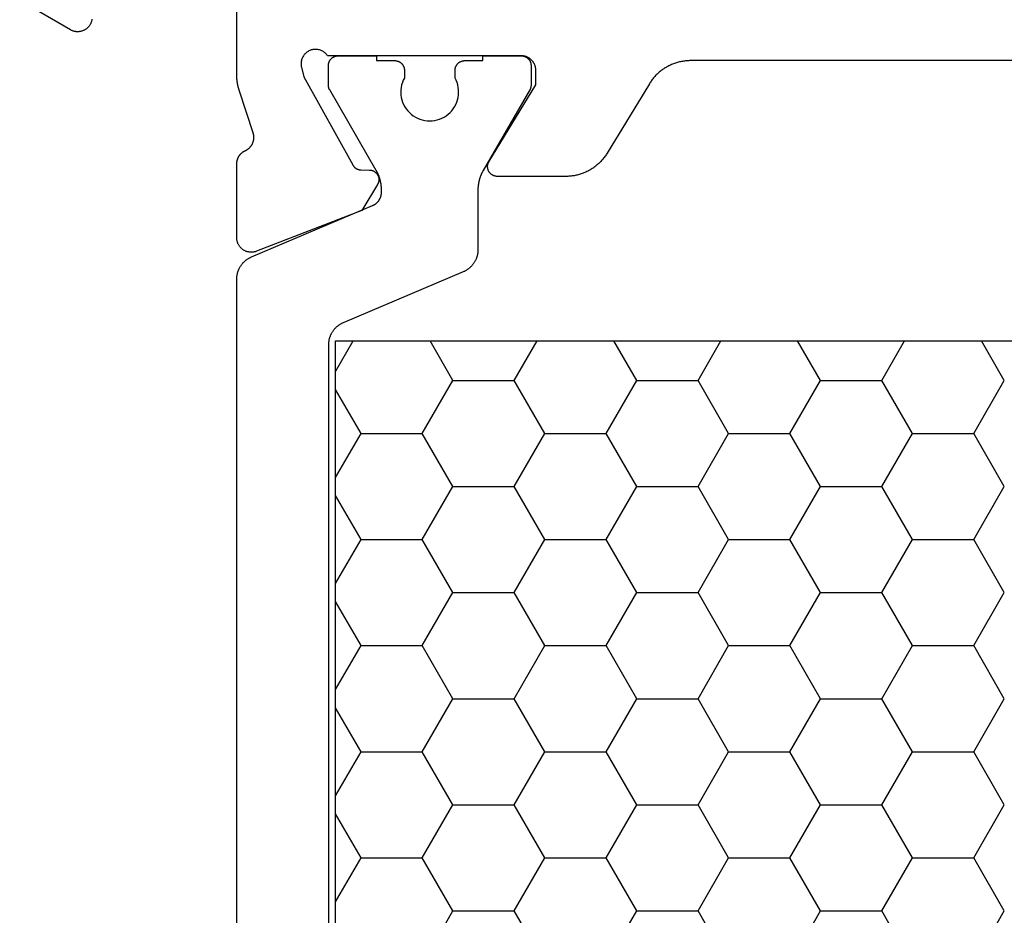
# Model space of a CAD drawing. Units: millimetres. Extents: x 0 to 4183, y -3223 to -50.
# Drawn here: x 0 to 20, y -3139 to -3121 of the extents above; entities that cross this region are included whole.
import ezdxf

# ---------------------------------------------------------------- set-up
doc = ezdxf.new("R2010")
doc.units = ezdxf.units.MM
doc.layers.add('CrossSectionsProfils', color=7, linetype='Continuous')

# ---------------------------------------------------------------- blocks, each defined once
blk = doc.blocks.new('08_11065_X', base_point=(3605.23, 1226.446))
at = {"layer": 'CrossSectionsProfils', "color": 1}
for p, q in [((3611.78, 1270.4), (3612.146, 1271.033)), ((3611.78, 1246.833), (3611.78, 1271.033)), ((3611.78, 1271.033), (3638.28, 1271.033)), ((3614.212, 1270.212), (3613.738, 1271.033)), ((3615.482, 1270.212), (3615.956, 1271.033)), ((3618.022, 1270.212), (3617.548, 1271.033)), ((3619.292, 1270.212), (3619.766, 1271.033)), ((3621.832, 1270.212), (3621.358, 1271.033)), ((3623.102, 1270.212), (3623.576, 1271.033)), ((3625.642, 1270.212), (3625.168, 1271.033)), ((3612.307, 1269.112), (3611.78, 1270.025)), ((3613.577, 1269.112), (3614.212, 1270.212)), ((3614.212, 1270.212), (3615.482, 1270.212)), ((3616.117, 1269.112), (3615.482, 1270.212)), ((3617.387, 1269.112), (3618.022, 1270.212)), ((3618.022, 1270.212), (3619.292, 1270.212)), ((3619.927, 1269.112), (3619.292, 1270.212)), ((3621.197, 1269.112), (3621.832, 1270.212)), ((3621.832, 1270.212), (3623.102, 1270.212)), ((3623.737, 1269.112), (3623.102, 1270.212)), ((3625.007, 1269.112), (3625.642, 1270.212)), ((3611.78, 1268.2), (3612.307, 1269.112)), ((3612.307, 1269.112), (3613.577, 1269.112)), ((3614.212, 1268.013), (3613.577, 1269.112)), ((3615.482, 1268.013), (3616.117, 1269.112)), ((3616.117, 1269.112), (3617.387, 1269.112)), ((3618.022, 1268.013), (3617.387, 1269.112)), ((3619.292, 1268.013), (3619.927, 1269.112)), ((3619.927, 1269.112), (3621.197, 1269.112)), ((3621.832, 1268.013), (3621.197, 1269.112)), ((3623.102, 1268.013), (3623.737, 1269.112)), ((3623.737, 1269.112), (3625.007, 1269.112)), ((3625.642, 1268.013), (3625.007, 1269.112)), ((3613.577, 1266.913), (3614.212, 1268.013)), ((3614.212, 1268.013), (3615.482, 1268.013)), ((3616.117, 1266.913), (3615.482, 1268.013)), ((3617.387, 1266.913), (3618.022, 1268.013)), ((3618.022, 1268.013), (3619.292, 1268.013)), ((3619.927, 1266.913), (3619.292, 1268.013)), ((3621.197, 1266.913), (3621.832, 1268.013)), ((3621.832, 1268.013), (3623.102, 1268.013)), ((3623.737, 1266.913), (3623.102, 1268.013)), ((3625.007, 1266.913), (3625.642, 1268.013)), ((3612.307, 1266.913), (3611.78, 1267.825)), ((3611.78, 1266), (3612.307, 1266.913)), ((3612.307, 1266.913), (3613.577, 1266.913)), ((3614.212, 1265.813), (3613.577, 1266.913)), ((3615.482, 1265.813), (3616.117, 1266.913)), ((3616.117, 1266.913), (3617.387, 1266.913)), ((3618.022, 1265.813), (3617.387, 1266.913)), ((3619.292, 1265.813), (3619.927, 1266.913)), ((3619.927, 1266.913), (3621.197, 1266.913)), ((3621.832, 1265.813), (3621.197, 1266.913)), ((3623.102, 1265.813), (3623.737, 1266.913)), ((3623.737, 1266.913), (3625.007, 1266.913)), ((3625.642, 1265.813), (3625.007, 1266.913)), ((3613.577, 1264.713), (3614.212, 1265.813)), ((3614.212, 1265.813), (3615.482, 1265.813)), ((3616.117, 1264.713), (3615.482, 1265.813)), ((3617.387, 1264.713), (3618.022, 1265.813)), ((3618.022, 1265.813), (3619.292, 1265.813)), ((3619.927, 1264.713), (3619.292, 1265.813)), ((3621.197, 1264.713), (3621.832, 1265.813)), ((3621.832, 1265.813), (3623.102, 1265.813)), ((3623.737, 1264.713), (3623.102, 1265.813)), ((3625.007, 1264.713), (3625.642, 1265.813)), ((3612.307, 1264.713), (3611.78, 1265.626)), ((3611.78, 1263.801), (3612.307, 1264.713)), ((3612.307, 1264.713), (3613.577, 1264.713)), ((3614.212, 1263.613), (3613.577, 1264.713)), ((3615.482, 1263.613), (3616.117, 1264.713)), ((3616.117, 1264.713), (3617.387, 1264.713)), ((3618.022, 1263.613), (3617.387, 1264.713)), ((3619.292, 1263.613), (3619.927, 1264.713)), ((3619.927, 1264.713), (3621.197, 1264.713)), ((3621.832, 1263.613), (3621.197, 1264.713)), ((3623.102, 1263.613), (3623.737, 1264.713)), ((3623.737, 1264.713), (3625.007, 1264.713)), ((3625.642, 1263.613), (3625.007, 1264.713)), ((3613.577, 1262.513), (3614.212, 1263.613)), ((3614.212, 1263.613), (3615.482, 1263.613)), ((3616.117, 1262.513), (3615.482, 1263.613)), ((3617.387, 1262.513), (3618.022, 1263.613)), ((3618.022, 1263.613), (3619.292, 1263.613)), ((3619.927, 1262.513), (3619.292, 1263.613)), ((3621.197, 1262.513), (3621.832, 1263.613)), ((3621.832, 1263.613), (3623.102, 1263.613)), ((3623.737, 1262.513), (3623.102, 1263.613)), ((3625.007, 1262.513), (3625.642, 1263.613)), ((3612.307, 1262.513), (3611.78, 1263.426)), ((3611.78, 1261.601), (3612.307, 1262.513)), ((3612.307, 1262.513), (3613.577, 1262.513)), ((3614.212, 1261.414), (3613.577, 1262.513)), ((3615.482, 1261.414), (3616.117, 1262.513)), ((3616.117, 1262.513), (3617.387, 1262.513)), ((3618.022, 1261.414), (3617.387, 1262.513)), ((3619.292, 1261.414), (3619.927, 1262.513)), ((3619.927, 1262.513), (3621.197, 1262.513)), ((3621.832, 1261.414), (3621.197, 1262.513)), ((3623.102, 1261.414), (3623.737, 1262.513)), ((3623.737, 1262.513), (3625.007, 1262.513)), ((3625.642, 1261.414), (3625.007, 1262.513)), ((3613.577, 1260.314), (3614.212, 1261.414)), ((3614.212, 1261.414), (3615.482, 1261.414)), ((3616.117, 1260.314), (3615.482, 1261.414)), ((3617.387, 1260.314), (3618.022, 1261.414)), ((3618.022, 1261.414), (3619.292, 1261.414)), ((3619.927, 1260.314), (3619.292, 1261.414)), ((3621.197, 1260.314), (3621.832, 1261.414)), ((3621.832, 1261.414), (3623.102, 1261.414)), ((3623.737, 1260.314), (3623.102, 1261.414)), ((3625.007, 1260.314), (3625.642, 1261.414)), ((3612.307, 1260.314), (3611.78, 1261.226)), ((3611.78, 1259.401), (3612.307, 1260.314)), ((3612.307, 1260.314), (3613.577, 1260.314)), ((3614.212, 1259.214), (3613.577, 1260.314)), ((3615.482, 1259.214), (3616.117, 1260.314)), ((3616.117, 1260.314), (3617.387, 1260.314)), ((3618.022, 1259.214), (3617.387, 1260.314)), ((3619.292, 1259.214), (3619.927, 1260.314)), ((3619.927, 1260.314), (3621.197, 1260.314)), ((3621.832, 1259.214), (3621.197, 1260.314)), ((3623.102, 1259.214), (3623.737, 1260.314)), ((3623.737, 1260.314), (3625.007, 1260.314)), ((3625.642, 1259.214), (3625.007, 1260.314)), ((3613.577, 1258.114), (3614.212, 1259.214)), ((3614.212, 1259.214), (3615.482, 1259.214)), ((3616.117, 1258.114), (3615.482, 1259.214)), ((3617.387, 1258.114), (3618.022, 1259.214)), ((3618.022, 1259.214), (3619.292, 1259.214)), ((3619.927, 1258.114), (3619.292, 1259.214)), ((3621.197, 1258.114), (3621.832, 1259.214)), ((3621.832, 1259.214), (3623.102, 1259.214)), ((3623.737, 1258.114), (3623.102, 1259.214)), ((3625.007, 1258.114), (3625.642, 1259.214))]:
    blk.add_line(p, q, dxfattribs=at)
at = {"layer": 'CrossSectionsProfils', "flags": 128}
for points in [[(3630.923, 1276.846), (3619.138, 1276.846), (3619.116, 1276.846), (3619.095, 1276.845), (3619.074, 1276.844), (3619.052, 1276.842), (3619.031, 1276.84), (3619.01, 1276.838), (3618.989, 1276.835), (3618.968, 1276.831), (3618.947, 1276.828), (3618.926, 1276.823), (3618.905, 1276.819), (3618.884, 1276.813), (3618.864, 1276.808), (3618.843, 1276.802), (3618.823, 1276.795), (3618.803, 1276.788), (3618.783, 1276.781), (3618.763, 1276.773), (3618.743, 1276.765), (3618.724, 1276.756), (3618.704, 1276.747), (3618.685, 1276.738), (3618.666, 1276.728), (3618.648, 1276.718), (3618.629, 1276.707), (3618.611, 1276.696), (3618.593, 1276.685), (3618.575, 1276.673), (3618.557, 1276.661), (3618.54, 1276.648), (3618.523, 1276.635), (3618.507, 1276.622), (3618.49, 1276.608), (3618.474, 1276.594), (3618.458, 1276.58), (3618.443, 1276.565), (3618.428, 1276.55), (3618.413, 1276.535), (3618.398, 1276.519), (3618.384, 1276.503), (3618.37, 1276.487), (3618.357, 1276.47), (3618.343, 1276.454), (3618.331, 1276.437), (3618.318, 1276.419), (3618.306, 1276.402), (3618.294, 1276.384), (3618.283, 1276.366), (3618.283, 1276.366), (3617.408, 1274.926), (3617.396, 1274.908), (3617.385, 1274.89), (3617.373, 1274.873), (3617.36, 1274.855), (3617.347, 1274.838), (3617.334, 1274.821), (3617.321, 1274.805), (3617.307, 1274.789), (3617.293, 1274.773), (3617.278, 1274.757), (3617.263, 1274.742), (3617.248, 1274.727), (3617.233, 1274.712), (3617.217, 1274.698), (3617.201, 1274.684), (3617.184, 1274.67), (3617.168, 1274.657), (3617.151, 1274.644), (3617.133, 1274.631), (3617.116, 1274.619), (3617.098, 1274.607), (3617.08, 1274.596), (3617.062, 1274.585), (3617.043, 1274.574), (3617.025, 1274.564), (3617.006, 1274.554), (3616.987, 1274.545), (3616.967, 1274.536), (3616.948, 1274.527), (3616.928, 1274.519), (3616.908, 1274.511), (3616.888, 1274.504), (3616.868, 1274.497), (3616.848, 1274.49), (3616.827, 1274.484), (3616.807, 1274.479), (3616.786, 1274.473), (3616.765, 1274.469), (3616.744, 1274.464), (3616.723, 1274.46), (3616.702, 1274.457), (3616.681, 1274.454), (3616.66, 1274.452), (3616.639, 1274.45), (3616.617, 1274.448), (3616.596, 1274.447), (3616.575, 1274.446), (3616.553, 1274.446), (3616.553, 1274.446), (3615.13, 1274.446), (3615.121, 1274.446), (3615.113, 1274.447), (3615.104, 1274.448), (3615.095, 1274.449), (3615.087, 1274.451), (3615.078, 1274.453), (3615.07, 1274.455), (3615.061, 1274.458), (3615.053, 1274.462), (3615.045, 1274.465), (3615.037, 1274.469), (3615.029, 1274.473), (3615.022, 1274.478), (3615.014, 1274.483), (3615.007, 1274.488), (3615.001, 1274.494), (3614.994, 1274.5), (3614.988, 1274.506), (3614.982, 1274.512), (3614.976, 1274.519), (3614.97, 1274.526), (3614.965, 1274.533), (3614.96, 1274.54), (3614.956, 1274.548), (3614.952, 1274.556), (3614.948, 1274.564), (3614.945, 1274.572), (3614.941, 1274.58), (3614.939, 1274.588), (3614.936, 1274.597), (3614.934, 1274.606), (3614.933, 1274.614), (3614.932, 1274.623), (3614.931, 1274.632), (3614.93, 1274.641), (3614.93, 1274.649), (3614.931, 1274.658), (3614.931, 1274.667), (3614.933, 1274.676), (3614.934, 1274.684), (3614.936, 1274.693), (3614.938, 1274.702), (3614.941, 1274.71), (3614.944, 1274.718), (3614.947, 1274.726), (3614.951, 1274.734), (3614.955, 1274.742), (3614.959, 1274.75), (3614.959, 1274.75), (3615.93, 1276.346), (3615.93, 1276.646), (3615.93, 1276.656), (3615.93, 1276.666), (3615.929, 1276.675), (3615.928, 1276.685), (3615.926, 1276.695), (3615.925, 1276.704), (3615.922, 1276.714), (3615.92, 1276.724), (3615.917, 1276.733), (3615.914, 1276.742), (3615.911, 1276.752), (3615.907, 1276.761), (3615.904, 1276.77), (3615.899, 1276.779), (3615.895, 1276.787), (3615.89, 1276.796), (3615.885, 1276.804), (3615.88, 1276.813), (3615.874, 1276.821), (3615.868, 1276.829), (3615.862, 1276.836), (3615.856, 1276.844), (3615.849, 1276.851), (3615.842, 1276.858), (3615.835, 1276.865), (3615.828, 1276.872), (3615.821, 1276.878), (3615.813, 1276.884), (3615.805, 1276.89), (3615.797, 1276.895), (3615.789, 1276.901), (3615.78, 1276.906), (3615.772, 1276.911), (3615.763, 1276.915), (3615.754, 1276.919), (3615.745, 1276.923), (3615.736, 1276.927), (3615.727, 1276.93), (3615.717, 1276.933), (3615.708, 1276.936), (3615.698, 1276.938), (3615.689, 1276.94), (3615.679, 1276.942), (3615.669, 1276.943), (3615.66, 1276.945), (3615.65, 1276.945), (3615.64, 1276.946), (3615.63, 1276.946), (3615.63, 1276.946), (3611.613, 1276.946), (3611.603, 1276.96), (3611.592, 1276.974), (3611.58, 1276.987), (3611.568, 1276.999), (3611.555, 1277.011), (3611.541, 1277.022), (3611.527, 1277.032), (3611.512, 1277.041), (3611.496, 1277.049), (3611.481, 1277.057), (3611.464, 1277.063), (3611.448, 1277.068), (3611.431, 1277.073), (3611.414, 1277.076), (3611.396, 1277.079), (3611.379, 1277.08), (3611.361, 1277.081), (3611.344, 1277.08), (3611.326, 1277.078), (3611.309, 1277.076), (3611.292, 1277.072), (3611.275, 1277.068), (3611.258, 1277.062), (3611.242, 1277.055), (3611.226, 1277.048), (3611.211, 1277.039), (3611.196, 1277.03), (3611.182, 1277.02), (3611.168, 1277.009), (3611.155, 1276.997), (3611.143, 1276.985), (3611.131, 1276.972), (3611.121, 1276.958), (3611.111, 1276.943), (3611.102, 1276.928), (3611.094, 1276.913), (3611.086, 1276.897), (3611.08, 1276.881), (3611.075, 1276.864), (3611.07, 1276.847), (3611.067, 1276.83), (3611.064, 1276.812), (3611.063, 1276.795), (3611.063, 1276.778), (3611.063, 1276.76), (3611.065, 1276.743), (3611.068, 1276.725), (3611.072, 1276.708), (3611.072, 1276.708), (3611.12, 1276.514), (3612.133, 1274.684), (3612.135, 1274.681), (3612.137, 1274.677), (3612.14, 1274.673), (3612.142, 1274.67), (3612.144, 1274.666), (3612.147, 1274.662), (3612.15, 1274.659), (3612.152, 1274.656), (3612.155, 1274.652), (3612.158, 1274.649), (3612.161, 1274.646), (3612.164, 1274.642), (3612.167, 1274.639), (3612.17, 1274.636), (3612.173, 1274.633), (3612.177, 1274.63), (3612.18, 1274.628), (3612.183, 1274.625), (3612.187, 1274.622), (3612.19, 1274.62), (3612.194, 1274.617), (3612.197, 1274.615), (3612.201, 1274.612), (3612.205, 1274.61), (3612.209, 1274.608), (3612.212, 1274.606), (3612.216, 1274.604), (3612.22, 1274.602), (3612.224, 1274.6), (3612.228, 1274.598), (3612.232, 1274.596), (3612.236, 1274.595), (3612.24, 1274.593), (3612.244, 1274.592), (3612.248, 1274.59), (3612.253, 1274.589), (3612.257, 1274.588), (3612.261, 1274.587), (3612.265, 1274.586), (3612.27, 1274.585), (3612.274, 1274.584), (3612.278, 1274.584), (3612.282, 1274.583), (3612.287, 1274.582), (3612.291, 1274.582), (3612.296, 1274.582), (3612.3, 1274.581), (3612.304, 1274.581), (3612.304, 1274.581), (3612.479, 1274.578), (3612.488, 1274.578), (3612.497, 1274.577), (3612.505, 1274.576), (3612.514, 1274.575), (3612.522, 1274.573), (3612.531, 1274.57), (3612.539, 1274.568), (3612.547, 1274.565), (3612.555, 1274.562), (3612.563, 1274.558), (3612.571, 1274.554), (3612.579, 1274.55), (3612.586, 1274.545), (3612.593, 1274.54), (3612.6, 1274.535), (3612.607, 1274.529), (3612.613, 1274.523), (3612.62, 1274.517), (3612.626, 1274.511), (3612.631, 1274.504), (3612.636, 1274.497), (3612.642, 1274.49), (3612.646, 1274.483), (3612.651, 1274.475), (3612.655, 1274.467), (3612.658, 1274.459), (3612.662, 1274.451), (3612.665, 1274.443), (3612.667, 1274.435), (3612.67, 1274.427), (3612.672, 1274.418), (3612.673, 1274.409), (3612.674, 1274.401), (3612.675, 1274.392), (3612.676, 1274.383), (3612.676, 1274.375), (3612.675, 1274.366), (3612.675, 1274.357), (3612.673, 1274.349), (3612.672, 1274.34), (3612.67, 1274.331), (3612.668, 1274.323), (3612.665, 1274.315), (3612.662, 1274.306), (3612.659, 1274.298), (3612.655, 1274.29), (3612.651, 1274.283), (3612.647, 1274.275), (3612.647, 1274.275), (3612.326, 1273.741), (3610.139, 1272.892), (3610.127, 1272.888), (3610.116, 1272.884), (3610.104, 1272.881), (3610.092, 1272.878), (3610.08, 1272.876), (3610.068, 1272.874), (3610.056, 1272.873), (3610.044, 1272.872), (3610.032, 1272.872), (3610.02, 1272.872), (3610.008, 1272.873), (3609.996, 1272.874), (3609.984, 1272.875), (3609.972, 1272.878), (3609.96, 1272.88), (3609.948, 1272.883), (3609.937, 1272.887), (3609.925, 1272.891), (3609.914, 1272.895), (3609.903, 1272.9), (3609.892, 1272.906), (3609.881, 1272.911), (3609.871, 1272.918), (3609.861, 1272.924), (3609.851, 1272.931), (3609.841, 1272.939), (3609.832, 1272.947), (3609.823, 1272.955), (3609.815, 1272.963), (3609.806, 1272.972), (3609.798, 1272.981), (3609.791, 1272.991), (3609.784, 1273.001), (3609.777, 1273.011), (3609.771, 1273.021), (3609.765, 1273.032), (3609.759, 1273.043), (3609.754, 1273.054), (3609.75, 1273.065), (3609.746, 1273.076), (3609.742, 1273.088), (3609.739, 1273.1), (3609.736, 1273.112), (3609.734, 1273.124), (3609.732, 1273.136), (3609.731, 1273.148), (3609.731, 1273.16), (3609.73, 1273.172), (3609.73, 1273.172), (3609.73, 1274.707), (3609.73, 1274.714), (3609.731, 1274.721), (3609.731, 1274.729), (3609.732, 1274.736), (3609.732, 1274.743), (3609.733, 1274.75), (3609.734, 1274.757), (3609.736, 1274.764), (3609.737, 1274.771), (3609.739, 1274.778), (3609.741, 1274.785), (3609.743, 1274.792), (3609.745, 1274.799), (3609.747, 1274.806), (3609.749, 1274.813), (3609.752, 1274.819), (3609.755, 1274.826), (3609.758, 1274.832), (3609.761, 1274.839), (3609.764, 1274.845), (3609.767, 1274.852), (3609.771, 1274.858), (3609.775, 1274.864), (3609.778, 1274.87), (3609.782, 1274.876), (3609.787, 1274.882), (3609.791, 1274.888), (3609.795, 1274.893), (3609.8, 1274.899), (3609.804, 1274.905), (3609.809, 1274.91), (3609.814, 1274.915), (3609.819, 1274.92), (3609.824, 1274.925), (3609.83, 1274.93), (3609.835, 1274.935), (3609.84, 1274.939), (3609.846, 1274.944), (3609.852, 1274.948), (3609.858, 1274.952), (3609.863, 1274.957), (3609.869, 1274.96), (3609.876, 1274.964), (3609.882, 1274.968), (3609.888, 1274.971), (3609.894, 1274.975), (3609.901, 1274.978), (3609.907, 1274.981), (3609.907, 1274.981), (3609.915, 1274.985), (3609.923, 1274.988), (3609.931, 1274.993), (3609.938, 1274.997), (3609.946, 1275.001), (3609.953, 1275.006), (3609.96, 1275.011), (3609.967, 1275.016), (3609.974, 1275.022), (3609.981, 1275.027), (3609.987, 1275.033), (3609.993, 1275.039), (3610, 1275.045), (3610.006, 1275.052), (3610.011, 1275.058), (3610.017, 1275.065), (3610.022, 1275.072), (3610.028, 1275.079), (3610.033, 1275.086), (3610.037, 1275.093), (3610.042, 1275.1), (3610.046, 1275.108), (3610.05, 1275.116), (3610.054, 1275.123), (3610.058, 1275.131), (3610.061, 1275.139), (3610.065, 1275.147), (3610.068, 1275.155), (3610.07, 1275.164), (3610.073, 1275.172), (3610.075, 1275.18), (3610.077, 1275.189), (3610.079, 1275.197), (3610.081, 1275.206), (3610.082, 1275.215), (3610.083, 1275.223), (3610.084, 1275.232), (3610.084, 1275.241), (3610.084, 1275.249), (3610.084, 1275.258), (3610.084, 1275.267), (3610.084, 1275.275), (3610.083, 1275.284), (3610.082, 1275.293), (3610.081, 1275.301), (3610.079, 1275.31), (3610.078, 1275.318), (3610.076, 1275.327), (3610.076, 1275.327), (3609.78, 1276.235), (3609.777, 1276.242), (3609.776, 1276.248), (3609.774, 1276.254), (3609.772, 1276.261), (3609.77, 1276.267), (3609.768, 1276.273), (3609.766, 1276.279), (3609.765, 1276.286), (3609.763, 1276.292), (3609.761, 1276.298), (3609.76, 1276.305), (3609.758, 1276.311), (3609.757, 1276.318), (3609.755, 1276.324), (3609.754, 1276.33), (3609.752, 1276.337), (3609.751, 1276.343), (3609.75, 1276.35), (3609.748, 1276.356), (3609.747, 1276.363), (3609.746, 1276.369), (3609.745, 1276.376), (3609.744, 1276.382), (3609.743, 1276.388), (3609.742, 1276.395), (3609.741, 1276.401), (3609.74, 1276.408), (3609.739, 1276.414), (3609.738, 1276.421), (3609.737, 1276.427), (3609.736, 1276.434), (3609.736, 1276.441), (3609.735, 1276.447), (3609.734, 1276.454), (3609.734, 1276.46), (3609.733, 1276.467), (3609.733, 1276.473), (3609.732, 1276.48), (3609.732, 1276.486), (3609.732, 1276.493), (3609.731, 1276.499), (3609.731, 1276.506), (3609.731, 1276.513), (3609.731, 1276.519), (3609.73, 1276.526), (3609.73, 1276.532), (3609.73, 1276.539), (3609.73, 1276.545), (3609.73, 1276.545), (3609.73, 1279.446)], [(3606.728, 1277.707), (3606.726, 1277.694), (3606.723, 1277.681), (3606.72, 1277.668), (3606.716, 1277.656), (3606.712, 1277.643), (3606.707, 1277.631), (3606.702, 1277.619), (3606.696, 1277.607), (3606.69, 1277.596), (3606.683, 1277.585), (3606.676, 1277.574), (3606.668, 1277.563), (3606.66, 1277.553), (3606.651, 1277.543), (3606.642, 1277.534), (3606.633, 1277.525), (3606.623, 1277.516), (3606.613, 1277.508), (3606.602, 1277.5), (3606.591, 1277.493), (3606.58, 1277.486), (3606.569, 1277.48), (3606.557, 1277.474), (3606.545, 1277.469), (3606.533, 1277.464), (3606.52, 1277.46), (3606.508, 1277.456), (3606.495, 1277.453), (3606.482, 1277.451), (3606.469, 1277.449), (3606.456, 1277.447), (3606.443, 1277.446), (3606.43, 1277.446), (3606.417, 1277.446), (3606.404, 1277.447), (3606.391, 1277.449), (3606.378, 1277.451), (3606.365, 1277.453), (3606.353, 1277.456), (3606.34, 1277.46), (3606.328, 1277.464), (3606.315, 1277.469), (3606.303, 1277.474), (3606.292, 1277.48), (3606.28, 1277.486), (3606.28, 1277.486), (3605.23, 1278.092)]]:
    blk.add_lwpolyline(points, dxfattribs=at)
at = {"layer": 'CrossSectionsProfils', "color": 1, "flags": 128}
blk.add_lwpolyline([(3609.73, 1245.577), (3609.73, 1272.315), (3609.73, 1272.327), (3609.731, 1272.339), (3609.732, 1272.352), (3609.733, 1272.364), (3609.734, 1272.376), (3609.736, 1272.388), (3609.738, 1272.4), (3609.74, 1272.412), (3609.742, 1272.424), (3609.745, 1272.436), (3609.748, 1272.447), (3609.751, 1272.459), (3609.755, 1272.471), (3609.759, 1272.482), (3609.763, 1272.494), (3609.768, 1272.505), (3609.773, 1272.516), (3609.778, 1272.527), (3609.783, 1272.538), (3609.788, 1272.549), (3609.794, 1272.56), (3609.8, 1272.57), (3609.807, 1272.581), (3609.813, 1272.591), (3609.82, 1272.601), (3609.827, 1272.611), (3609.835, 1272.621), (3609.842, 1272.63), (3609.85, 1272.64), (3609.858, 1272.649), (3609.866, 1272.658), (3609.875, 1272.667), (3609.883, 1272.675), (3609.892, 1272.683), (3609.901, 1272.692), (3609.911, 1272.699), (3609.92, 1272.707), (3609.93, 1272.715), (3609.939, 1272.722), (3609.949, 1272.729), (3609.96, 1272.735), (3609.97, 1272.742), (3609.98, 1272.748), (3609.991, 1272.754), (3610.002, 1272.76), (3610.013, 1272.765), (3610.024, 1272.77), (3610.035, 1272.775), (3610.035, 1272.775), (3612.547, 1273.842), (3612.554, 1273.845), (3612.561, 1273.848), (3612.567, 1273.851), (3612.574, 1273.855), (3612.58, 1273.858), (3612.586, 1273.862), (3612.593, 1273.866), (3612.599, 1273.87), (3612.605, 1273.874), (3612.611, 1273.878), (3612.616, 1273.883), (3612.622, 1273.887), (3612.628, 1273.892), (3612.633, 1273.897), (3612.638, 1273.902), (3612.644, 1273.907), (3612.649, 1273.912), (3612.654, 1273.918), (3612.658, 1273.923), (3612.663, 1273.929), (3612.668, 1273.935), (3612.672, 1273.94), (3612.676, 1273.946), (3612.68, 1273.952), (3612.684, 1273.959), (3612.688, 1273.965), (3612.692, 1273.971), (3612.695, 1273.977), (3612.699, 1273.984), (3612.702, 1273.991), (3612.705, 1273.997), (3612.708, 1274.004), (3612.71, 1274.011), (3612.713, 1274.018), (3612.715, 1274.025), (3612.718, 1274.031), (3612.72, 1274.039), (3612.721, 1274.046), (3612.723, 1274.053), (3612.725, 1274.06), (3612.726, 1274.067), (3612.727, 1274.074), (3612.728, 1274.081), (3612.729, 1274.089), (3612.729, 1274.096), (3612.73, 1274.103), (3612.73, 1274.111), (3612.73, 1274.118), (3612.73, 1274.118), (3612.73, 1274.166), (3612.73, 1274.175), (3612.73, 1274.184), (3612.73, 1274.193), (3612.73, 1274.201), (3612.729, 1274.21), (3612.729, 1274.219), (3612.728, 1274.227), (3612.727, 1274.236), (3612.726, 1274.245), (3612.726, 1274.253), (3612.725, 1274.262), (3612.723, 1274.271), (3612.722, 1274.279), (3612.721, 1274.288), (3612.72, 1274.297), (3612.718, 1274.305), (3612.717, 1274.314), (3612.715, 1274.322), (3612.713, 1274.331), (3612.711, 1274.339), (3612.709, 1274.348), (3612.707, 1274.356), (3612.705, 1274.365), (3612.703, 1274.373), (3612.701, 1274.382), (3612.698, 1274.39), (3612.696, 1274.399), (3612.693, 1274.407), (3612.691, 1274.415), (3612.688, 1274.423), (3612.685, 1274.432), (3612.682, 1274.44), (3612.679, 1274.448), (3612.676, 1274.456), (3612.673, 1274.464), (3612.669, 1274.472), (3612.666, 1274.481), (3612.663, 1274.489), (3612.659, 1274.497), (3612.655, 1274.504), (3612.652, 1274.512), (3612.648, 1274.52), (3612.644, 1274.528), (3612.64, 1274.536), (3612.636, 1274.543), (3612.632, 1274.551), (3612.627, 1274.559), (3612.623, 1274.566), (3612.623, 1274.566), (3611.657, 1276.24), (3611.656, 1276.241), (3611.655, 1276.243), (3611.654, 1276.245), (3611.653, 1276.247), (3611.652, 1276.249), (3611.651, 1276.251), (3611.65, 1276.253), (3611.649, 1276.255), (3611.648, 1276.257), (3611.647, 1276.259), (3611.646, 1276.261), (3611.646, 1276.263), (3611.645, 1276.265), (3611.644, 1276.267), (3611.643, 1276.269), (3611.642, 1276.271), (3611.642, 1276.273), (3611.641, 1276.275), (3611.64, 1276.277), (3611.64, 1276.279), (3611.639, 1276.281), (3611.638, 1276.284), (3611.638, 1276.286), (3611.637, 1276.288), (3611.637, 1276.29), (3611.636, 1276.292), (3611.636, 1276.294), (3611.635, 1276.296), (3611.635, 1276.298), (3611.634, 1276.301), (3611.634, 1276.303), (3611.633, 1276.305), (3611.633, 1276.307), (3611.633, 1276.309), (3611.632, 1276.311), (3611.632, 1276.313), (3611.632, 1276.316), (3611.631, 1276.318), (3611.631, 1276.32), (3611.631, 1276.322), (3611.631, 1276.324), (3611.631, 1276.326), (3611.631, 1276.329), (3611.63, 1276.331), (3611.63, 1276.333), (3611.63, 1276.335), (3611.63, 1276.337), (3611.63, 1276.34), (3611.63, 1276.34), (3611.63, 1276.746), (3611.63, 1276.753), (3611.631, 1276.759), (3611.631, 1276.766), (3611.632, 1276.772), (3611.633, 1276.779), (3611.634, 1276.785), (3611.636, 1276.791), (3611.637, 1276.798), (3611.639, 1276.804), (3611.641, 1276.81), (3611.643, 1276.816), (3611.646, 1276.822), (3611.648, 1276.828), (3611.651, 1276.834), (3611.654, 1276.84), (3611.657, 1276.846), (3611.66, 1276.852), (3611.664, 1276.857), (3611.668, 1276.862), (3611.672, 1276.868), (3611.676, 1276.873), (3611.68, 1276.878), (3611.684, 1276.883), (3611.689, 1276.887), (3611.694, 1276.892), (3611.698, 1276.896), (3611.703, 1276.901), (3611.709, 1276.905), (3611.714, 1276.909), (3611.719, 1276.912), (3611.725, 1276.916), (3611.73, 1276.919), (3611.736, 1276.922), (3611.742, 1276.925), (3611.748, 1276.928), (3611.754, 1276.931), (3611.76, 1276.933), (3611.766, 1276.935), (3611.772, 1276.937), (3611.779, 1276.939), (3611.785, 1276.941), (3611.791, 1276.942), (3611.798, 1276.943), (3611.804, 1276.944), (3611.811, 1276.945), (3611.817, 1276.946), (3611.824, 1276.946), (3611.83, 1276.946), (3611.83, 1276.946), (3612.63, 1276.946), (3612.63, 1276.846), (3613.005, 1276.846), (3613.012, 1276.846), (3613.018, 1276.846), (3613.025, 1276.845), (3613.031, 1276.844), (3613.038, 1276.843), (3613.044, 1276.842), (3613.051, 1276.841), (3613.057, 1276.839), (3613.063, 1276.837), (3613.07, 1276.835), (3613.076, 1276.833), (3613.082, 1276.831), (3613.088, 1276.828), (3613.094, 1276.825), (3613.1, 1276.822), (3613.105, 1276.819), (3613.111, 1276.816), (3613.116, 1276.812), (3613.122, 1276.809), (3613.127, 1276.805), (3613.132, 1276.801), (3613.137, 1276.796), (3613.142, 1276.792), (3613.147, 1276.787), (3613.151, 1276.783), (3613.156, 1276.778), (3613.16, 1276.773), (3613.164, 1276.768), (3613.168, 1276.762), (3613.172, 1276.757), (3613.175, 1276.752), (3613.178, 1276.746), (3613.182, 1276.74), (3613.185, 1276.734), (3613.187, 1276.728), (3613.19, 1276.722), (3613.192, 1276.716), (3613.195, 1276.71), (3613.197, 1276.704), (3613.198, 1276.698), (3613.2, 1276.691), (3613.201, 1276.685), (3613.203, 1276.679), (3613.204, 1276.672), (3613.204, 1276.666), (3613.205, 1276.659), (3613.205, 1276.653), (3613.205, 1276.646), (3613.205, 1276.646), (3613.205, 1276.486), (3613.182, 1276.44), (3613.163, 1276.392), (3613.148, 1276.342), (3613.138, 1276.291), (3613.132, 1276.24), (3613.13, 1276.188), (3613.133, 1276.136), (3613.141, 1276.085), (3613.153, 1276.034), (3613.169, 1275.985), (3613.189, 1275.937), (3613.213, 1275.891), (3613.242, 1275.848), (3613.274, 1275.807), (3613.309, 1275.769), (3613.347, 1275.734), (3613.389, 1275.703), (3613.433, 1275.675), (3613.479, 1275.651), (3613.527, 1275.632), (3613.576, 1275.616), (3613.627, 1275.605), (3613.678, 1275.598), (3613.73, 1275.596), (3613.782, 1275.598), (3613.834, 1275.605), (3613.884, 1275.616), (3613.934, 1275.632), (3613.982, 1275.651), (3614.028, 1275.675), (3614.072, 1275.703), (3614.113, 1275.734), (3614.152, 1275.769), (3614.187, 1275.807), (3614.219, 1275.848), (3614.247, 1275.891), (3614.272, 1275.937), (3614.292, 1275.985), (3614.308, 1276.034), (3614.32, 1276.085), (3614.327, 1276.136), (3614.33, 1276.188), (3614.329, 1276.24), (3614.323, 1276.291), (3614.312, 1276.342), (3614.297, 1276.392), (3614.278, 1276.44), (3614.255, 1276.486), (3614.255, 1276.486), (3614.255, 1276.646), (3614.255, 1276.653), (3614.256, 1276.659), (3614.256, 1276.666), (3614.257, 1276.672), (3614.258, 1276.679), (3614.259, 1276.685), (3614.261, 1276.691), (3614.262, 1276.698), (3614.264, 1276.704), (3614.266, 1276.71), (3614.268, 1276.716), (3614.271, 1276.722), (3614.273, 1276.728), (3614.276, 1276.734), (3614.279, 1276.74), (3614.282, 1276.746), (3614.285, 1276.752), (3614.289, 1276.757), (3614.293, 1276.762), (3614.297, 1276.768), (3614.301, 1276.773), (3614.305, 1276.778), (3614.309, 1276.783), (3614.314, 1276.787), (3614.319, 1276.792), (3614.323, 1276.796), (3614.328, 1276.801), (3614.334, 1276.805), (3614.339, 1276.809), (3614.344, 1276.812), (3614.35, 1276.816), (3614.355, 1276.819), (3614.361, 1276.822), (3614.367, 1276.825), (3614.373, 1276.828), (3614.379, 1276.831), (3614.385, 1276.833), (3614.391, 1276.835), (3614.397, 1276.837), (3614.404, 1276.839), (3614.41, 1276.841), (3614.416, 1276.842), (3614.423, 1276.843), (3614.429, 1276.844), (3614.436, 1276.845), (3614.442, 1276.846), (3614.449, 1276.846), (3614.455, 1276.846), (3614.455, 1276.846), (3614.83, 1276.846), (3614.83, 1276.946), (3615.63, 1276.946), (3615.637, 1276.946), (3615.643, 1276.946), (3615.65, 1276.945), (3615.656, 1276.944), (3615.663, 1276.943), (3615.669, 1276.942), (3615.676, 1276.941), (3615.682, 1276.939), (3615.688, 1276.937), (3615.695, 1276.935), (3615.701, 1276.933), (3615.707, 1276.931), (3615.713, 1276.928), (3615.719, 1276.925), (3615.725, 1276.922), (3615.73, 1276.919), (3615.736, 1276.916), (3615.741, 1276.912), (3615.747, 1276.909), (3615.752, 1276.905), (3615.757, 1276.901), (3615.762, 1276.896), (3615.767, 1276.892), (3615.772, 1276.887), (3615.776, 1276.883), (3615.781, 1276.878), (3615.785, 1276.873), (3615.789, 1276.868), (3615.793, 1276.862), (3615.797, 1276.857), (3615.8, 1276.852), (3615.803, 1276.846), (3615.807, 1276.84), (3615.81, 1276.834), (3615.812, 1276.828), (3615.815, 1276.822), (3615.817, 1276.816), (3615.82, 1276.81), (3615.822, 1276.804), (3615.823, 1276.798), (3615.825, 1276.791), (3615.826, 1276.785), (3615.828, 1276.779), (3615.829, 1276.772), (3615.829, 1276.766), (3615.83, 1276.759), (3615.83, 1276.753), (3615.83, 1276.746), (3615.83, 1276.746), (3615.83, 1276.34), (3615.83, 1276.337), (3615.83, 1276.335), (3615.83, 1276.333), (3615.83, 1276.331), (3615.83, 1276.329), (3615.83, 1276.326), (3615.83, 1276.324), (3615.83, 1276.322), (3615.829, 1276.32), (3615.829, 1276.318), (3615.829, 1276.316), (3615.829, 1276.313), (3615.828, 1276.311), (3615.828, 1276.309), (3615.828, 1276.307), (3615.827, 1276.305), (3615.827, 1276.303), (3615.826, 1276.301), (3615.826, 1276.298), (3615.826, 1276.296), (3615.825, 1276.294), (3615.825, 1276.292), (3615.824, 1276.29), (3615.823, 1276.288), (3615.823, 1276.286), (3615.822, 1276.284), (3615.822, 1276.281), (3615.821, 1276.279), (3615.82, 1276.277), (3615.82, 1276.275), (3615.819, 1276.273), (3615.818, 1276.271), (3615.817, 1276.269), (3615.817, 1276.267), (3615.816, 1276.265), (3615.815, 1276.263), (3615.814, 1276.261), (3615.813, 1276.259), (3615.812, 1276.257), (3615.812, 1276.255), (3615.811, 1276.253), (3615.81, 1276.251), (3615.809, 1276.249), (3615.808, 1276.247), (3615.807, 1276.245), (3615.806, 1276.243), (3615.805, 1276.241), (3615.803, 1276.24), (3615.803, 1276.24), (3614.837, 1274.566), (3614.833, 1274.559), (3614.829, 1274.551), (3614.825, 1274.543), (3614.821, 1274.536), (3614.817, 1274.528), (3614.813, 1274.52), (3614.809, 1274.512), (3614.805, 1274.504), (3614.802, 1274.497), (3614.798, 1274.489), (3614.795, 1274.481), (3614.791, 1274.472), (3614.788, 1274.464), (3614.785, 1274.456), (3614.782, 1274.448), (3614.779, 1274.44), (3614.776, 1274.432), (3614.773, 1274.423), (3614.77, 1274.415), (3614.767, 1274.407), (3614.765, 1274.399), (3614.762, 1274.39), (3614.76, 1274.382), (3614.758, 1274.373), (3614.755, 1274.365), (3614.753, 1274.356), (3614.751, 1274.348), (3614.749, 1274.339), (3614.747, 1274.331), (3614.746, 1274.322), (3614.744, 1274.314), (3614.742, 1274.305), (3614.741, 1274.297), (3614.74, 1274.288), (3614.738, 1274.279), (3614.737, 1274.271), (3614.736, 1274.262), (3614.735, 1274.253), (3614.734, 1274.245), (3614.733, 1274.236), (3614.733, 1274.227), (3614.732, 1274.219), (3614.731, 1274.21), (3614.731, 1274.201), (3614.731, 1274.193), (3614.73, 1274.184), (3614.73, 1274.175), (3614.73, 1274.166), (3614.73, 1274.166), (3614.73, 1272.927), (3614.73, 1272.914), (3614.73, 1272.902), (3614.729, 1272.89), (3614.728, 1272.878), (3614.727, 1272.866), (3614.725, 1272.854), (3614.723, 1272.842), (3614.721, 1272.83), (3614.718, 1272.818), (3614.716, 1272.806), (3614.712, 1272.794), (3614.709, 1272.782), (3614.705, 1272.771), (3614.701, 1272.759), (3614.697, 1272.748), (3614.693, 1272.737), (3614.688, 1272.725), (3614.683, 1272.714), (3614.678, 1272.703), (3614.672, 1272.692), (3614.666, 1272.682), (3614.66, 1272.671), (3614.654, 1272.661), (3614.647, 1272.651), (3614.64, 1272.641), (3614.633, 1272.631), (3614.626, 1272.621), (3614.618, 1272.611), (3614.611, 1272.602), (3614.603, 1272.593), (3614.594, 1272.584), (3614.586, 1272.575), (3614.577, 1272.567), (3614.568, 1272.558), (3614.559, 1272.55), (3614.55, 1272.542), (3614.541, 1272.534), (3614.531, 1272.527), (3614.521, 1272.52), (3614.511, 1272.513), (3614.501, 1272.506), (3614.491, 1272.5), (3614.48, 1272.493), (3614.469, 1272.487), (3614.459, 1272.482), (3614.448, 1272.476), (3614.437, 1272.471), (3614.426, 1272.466), (3614.426, 1272.466), (3611.935, 1271.409), (3611.924, 1271.404), (3611.913, 1271.399), (3611.902, 1271.394), (3611.891, 1271.388), (3611.88, 1271.382), (3611.87, 1271.376), (3611.86, 1271.369), (3611.849, 1271.363), (3611.839, 1271.356), (3611.83, 1271.348), (3611.82, 1271.341), (3611.811, 1271.333), (3611.801, 1271.325), (3611.792, 1271.317), (3611.783, 1271.309), (3611.775, 1271.3), (3611.766, 1271.292), (3611.758, 1271.283), (3611.75, 1271.273), (3611.742, 1271.264), (3611.735, 1271.254), (3611.727, 1271.245), (3611.72, 1271.235), (3611.713, 1271.225), (3611.707, 1271.215), (3611.7, 1271.204), (3611.694, 1271.194), (3611.688, 1271.183), (3611.683, 1271.172), (3611.678, 1271.161), (3611.673, 1271.15), (3611.668, 1271.139), (3611.663, 1271.127), (3611.659, 1271.116), (3611.655, 1271.105), (3611.651, 1271.093), (3611.648, 1271.081), (3611.645, 1271.069), (3611.642, 1271.058), (3611.64, 1271.046), (3611.638, 1271.034), (3611.636, 1271.022), (3611.634, 1271.01), (3611.633, 1270.997), (3611.632, 1270.985), (3611.631, 1270.973), (3611.63, 1270.961), (3611.63, 1270.949), (3611.63, 1270.949), (3611.63, 1246.943)], dxfattribs=at)
blk = doc.blocks.new('CS_28HORL1')
at = {"layer": 'CrossSectionsProfils'}
blk.add_blockref('08_11065_X', (0, 0), dxfattribs=at)

msp = doc.modelspace()

# ---------------------------------------------------------------- block references
msp.add_blockref('CS_28HORL1', (0, -3172))
at = {"layer": 'CrossSectionsProfils'}
msp.add_blockref('08_11065_X', (0, -3172), dxfattribs=at)

doc.saveas('drawing.dxf')
